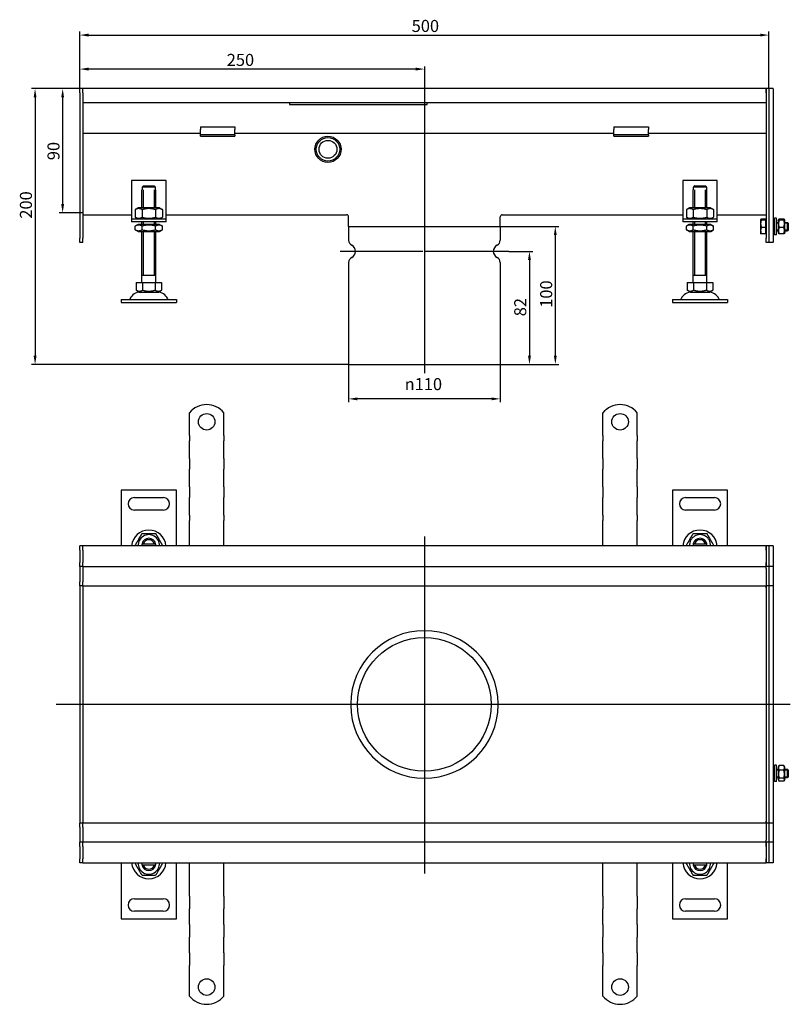
# Model space of a CAD drawing. Units: millimetres. Extents: x 393 to 1433, y 277 to 992.
# Drawn here: x 393 to 952, y 277 to 992 of the extents above; entities that cross this region are included whole.
import ezdxf

# ---------------------------------------------------------------- set-up
doc = ezdxf.new("R2010")
doc.units = ezdxf.units.MM
doc.header["$LTSCALE"] = 2.5
doc.linetypes.add('GEN7', pattern=[13.75, 10, -1.25, 1.25, -1.25])
doc.layers.add('5', color=3, linetype='Continuous')
doc.layers.add('7', color=4, linetype='GEN7')
doc.styles.add('Text poznámky (ISO)', font='TAHOMA.TTF')
doc.dimstyles.new('Výchozí (ISO)', dxfattribs={"dimscale": 2.5, "dimtxt": 3.5, "dimasz": 2.5, "dimexe": 1, "dimexo": 0, "dimgap": 0.762, "dimtad": 1, "dimrnd": 1e-08, "dimtxsty": 'Text poznámky (ISO)', "dimcen": 0.09, "dimdle": 10, "dimclrd": 256, "dimclre": 256, "dimclrt": 256, "dimazin": 2, "dimtfac": 1.001486, "dimtmove": 0, "dimatfit": 3, "dimfxl": 1, "dimtolj": 1, "dimlwd": -1, "dimlwe": -1, "dimarcsym": 0})

# ---------------------------------------------------------------- blocks, each defined once
blk = doc.blocks.new('*D27')
at = {"layer": '5'}
for p, q in [((436.66, 938.49), (436.66, 958.2)), ((686.66, 957.63), (686.66, 953.2)), ((680.41, 955.7), (442.91, 955.7))]:
    blk.add_line(p, q, dxfattribs=at)
for points in [[(442.91, 956.74), (442.91, 954.66), (436.66, 955.7)], [(680.41, 956.74), (680.41, 954.66), (686.66, 955.7)]]:
    blk.add_solid(points, dxfattribs=at)
at = {"layer": 'Defpoints', "color": 0}
for p in [(686.66, 957.63), (436.66, 955.7), (436.66, 938.49)]:
    blk.add_point(p, dxfattribs=at)
at = {"layer": '5', "insert": (543.21, 966.72), "char_height": 8.75, "attachment_point": 1, "style": 'Text poznámky (ISO)'}
blk.add_mtext('\\A1;250', dxfattribs=at)
blk = doc.blocks.new('*D40')
at = {"layer": '5'}
for p, q in [((741.66, 841.49), (784.16, 841.49)), ((781.66, 835.24), (781.66, 747.74)), ((741.66, 741.49), (784.16, 741.49))]:
    blk.add_line(p, q, dxfattribs=at)
for points in [[(780.62, 835.24), (782.7, 835.24), (781.66, 841.49)], [(780.62, 747.74), (782.7, 747.74), (781.66, 741.49)]]:
    blk.add_solid(points, dxfattribs=at)
at = {"layer": 'Defpoints', "color": 0}
for p in [(741.66, 841.49), (741.66, 741.49), (781.66, 741.49)]:
    blk.add_point(p, dxfattribs=at)
at = {"layer": '5', "insert": (770.65, 782.55), "char_height": 8.75, "attachment_point": 1, "rotation": 90, "style": 'Text poznámky (ISO)'}
blk.add_mtext('\\A1;100', dxfattribs=at)
blk = doc.blocks.new('*D41')
at = {"layer": '5'}
for p, q in [((631.66, 741.49), (631.66, 713.99)), ((741.66, 741.49), (741.66, 713.99)), ((735.41, 716.49), (637.91, 716.49))]:
    blk.add_line(p, q, dxfattribs=at)
for points in [[(637.91, 717.53), (637.91, 715.45), (631.66, 716.49)], [(735.41, 717.53), (735.41, 715.45), (741.66, 716.49)]]:
    blk.add_solid(points, dxfattribs=at)
at = {"layer": 'Defpoints', "color": 0}
for p in [(631.66, 741.49), (741.66, 741.49), (631.66, 716.49)]:
    blk.add_point(p, dxfattribs=at)
at = {"layer": '5', "insert": (672.32, 731.56), "char_height": 8.75, "attachment_point": 1, "style": 'Text poznámky (ISO)'}
blk.add_mtext('\\A1;{\\fAIGDT|b0|i0;\\H8.7500;\\ln\\fTahoma|b0|i0;\\H8.7500;}110', dxfattribs=at)
blk = doc.blocks.new('*D42')
at = {"layer": '5'}
for p, q in [((747.91, 823.49), (765.39, 823.49)), ((762.89, 817.24), (762.89, 747.74)), ((741.66, 741.49), (765.39, 741.49))]:
    blk.add_line(p, q, dxfattribs=at)
for points in [[(761.85, 817.24), (763.94, 817.24), (762.89, 823.49)], [(761.85, 747.74), (763.94, 747.74), (762.89, 741.49)]]:
    blk.add_solid(points, dxfattribs=at)
at = {"layer": 'Defpoints', "color": 0}
for p in [(747.91, 823.49), (741.66, 741.49), (762.89, 741.49)]:
    blk.add_point(p, dxfattribs=at)
at = {"layer": '5', "insert": (751.84, 776.4), "char_height": 8.75, "attachment_point": 1, "rotation": 90, "style": 'Text poznámky (ISO)'}
blk.add_mtext('\\A1;82', dxfattribs=at)
blk = doc.blocks.new('*D43')
at = {"layer": '5'}
for p, q in [((438.66, 941.49), (401.62, 941.49)), ((404.12, 935.24), (404.12, 747.74)), ((631.66, 741.49), (401.62, 741.49))]:
    blk.add_line(p, q, dxfattribs=at)
for points in [[(403.08, 935.24), (405.16, 935.24), (404.12, 941.49)], [(403.08, 747.74), (405.16, 747.74), (404.12, 741.49)]]:
    blk.add_solid(points, dxfattribs=at)
at = {"layer": 'Defpoints', "color": 0}
for p in [(438.66, 941.49), (404.12, 741.49), (631.66, 741.49)]:
    blk.add_point(p, dxfattribs=at)
at = {"layer": '5', "insert": (393.1, 847.2), "char_height": 8.75, "attachment_point": 1, "rotation": 90, "style": 'Text poznámky (ISO)'}
blk.add_mtext('\\A1;200', dxfattribs=at)
blk = doc.blocks.new('*D44')
at = {"layer": '5'}
for p, q in [((436.66, 938.49), (436.66, 982.85)), ((442.91, 980.35), (930.41, 980.35)), ((936.66, 941.44), (936.66, 982.85))]:
    blk.add_line(p, q, dxfattribs=at)
for points in [[(442.91, 981.39), (442.91, 979.31), (436.66, 980.35)], [(930.41, 981.39), (930.41, 979.31), (936.66, 980.35)]]:
    blk.add_solid(points, dxfattribs=at)
at = {"layer": 'Defpoints', "color": 0}
for p in [(936.66, 980.35), (436.66, 938.49), (936.66, 941.44)]:
    blk.add_point(p, dxfattribs=at)
at = {"layer": '5', "insert": (677.41, 991.36), "char_height": 8.75, "attachment_point": 1, "style": 'Text poznámky (ISO)'}
blk.add_mtext('\\A1;500', dxfattribs=at)
blk = doc.blocks.new('*D67')
at = {"layer": '5'}
for p, q in [((438.66, 941.49), (421.62, 941.49)), ((424.12, 935.24), (424.12, 857.75)), ((438.66, 851.5), (421.62, 851.5))]:
    blk.add_line(p, q, dxfattribs=at)
for points in [[(423.08, 935.24), (425.16, 935.24), (424.12, 941.49)], [(423.08, 857.75), (425.16, 857.75), (424.12, 851.5)]]:
    blk.add_solid(points, dxfattribs=at)
at = {"layer": 'Defpoints', "color": 0}
for p in [(438.66, 941.49), (424.12, 851.5), (438.66, 851.5)]:
    blk.add_point(p, dxfattribs=at)
at = {"layer": '5', "insert": (413.11, 889.62), "char_height": 8.75, "attachment_point": 1, "rotation": 90, "style": 'Text poznámky (ISO)'}
blk.add_mtext('\\A1;90', dxfattribs=at)

msp = doc.modelspace()

# ---------------------------------------------------------------- linework, layer by layer
for p, q in [((438.661, 941.493), (436.661, 941.493)), ((436.661, 938.493), (436.661, 941.493)), ((436.661, 938.493), (436.661, 832.993)), ((934.661, 941.493), (438.661, 941.493)), ((438.661, 938.493), (438.661, 941.493)), ((438.661, 938.493), (438.661, 941.493)), ((438.661, 938.493), (438.661, 931.493)), ((438.661, 938.493), (438.661, 832.993)), ((934.661, 941.493), (934.661, 938.493)), ((936.661, 941.493), (934.661, 941.493)), ((934.661, 938.493), (934.661, 941.493)), ((934.661, 938.493), (934.661, 931.493)), ((934.661, 938.493), (934.661, 832.993)), ((939.661, 941.493), (936.661, 941.493)), ((936.661, 941.443), (936.661, 941.493)), ((936.661, 941.443), (936.661, 830.043)), ((936.661, 938.493), (936.661, 832.993)), ((939.661, 941.443), (939.661, 941.493)), ((939.661, 941.443), (939.661, 830.043)), ((438.661, 931.493), (934.661, 931.493)), ((588.661, 931.493), (588.661, 930.124)), ((588.661, 930.124), (688.661, 930.124)), ((688.661, 930.124), (688.661, 931.493)), ((524.161, 908.993), (438.661, 908.993)), ((524.161, 913.69), (524.161, 911.786)), ((524.161, 913.69), (549.161, 913.69)), ((524.161, 909.311), (524.161, 911.786)), ((524.161, 907.993), (524.161, 909.311)), ((524.161, 906.993), (524.161, 907.993)), ((549.161, 907.993), (524.161, 907.993)), ((524.161, 906.993), (549.161, 906.993)), ((549.161, 913.69), (549.161, 911.786)), ((549.161, 909.311), (549.161, 911.786)), ((549.161, 907.993), (549.161, 909.311)), ((824.161, 908.993), (549.161, 908.993)), ((549.161, 907.993), (549.161, 906.993)), ((824.161, 913.69), (824.161, 911.786)), ((824.161, 913.69), (849.161, 913.69)), ((824.161, 909.311), (824.161, 911.786)), ((824.161, 907.993), (824.161, 909.311)), ((824.161, 906.993), (824.161, 907.993)), ((849.161, 907.993), (824.161, 907.993)), ((824.161, 906.993), (849.161, 906.993)), ((849.161, 913.69), (849.161, 911.786)), ((849.161, 909.311), (849.161, 911.786)), ((849.161, 907.993), (849.161, 909.311)), ((934.661, 908.993), (849.161, 908.993)), ((849.161, 907.993), (849.161, 906.993)), ((474.161, 874.993), (474.161, 848.993)), ((499.161, 874.993), (474.161, 874.993)), ((499.161, 848.993), (499.161, 874.993)), ((874.161, 874.993), (874.161, 848.993)), ((899.161, 874.993), (874.161, 874.993)), ((899.161, 848.993), (899.161, 874.993)), ((481.661, 867.993), (481.762, 867.993)), ((481.661, 854.993), (481.661, 867.993)), ((481.762, 869.993), (481.762, 867.993)), ((491.56, 869.993), (481.762, 869.993)), ((482.558, 867.993), (482.558, 854.993)), ((482.788, 870.993), (490.534, 870.993)), ((490.764, 854.993), (490.764, 867.993)), ((491.56, 867.993), (491.56, 869.993)), ((491.56, 867.993), (491.661, 867.993)), ((491.661, 854.993), (491.661, 867.993)), ((881.661, 867.993), (881.762, 867.993)), ((881.661, 854.993), (881.661, 867.993)), ((881.762, 869.993), (881.762, 867.993)), ((891.56, 869.993), (881.762, 869.993)), ((882.558, 867.993), (882.558, 854.993)), ((882.788, 870.993), (890.534, 870.993)), ((890.764, 854.993), (890.764, 867.993)), ((891.56, 867.993), (891.56, 869.993)), ((891.56, 867.993), (891.661, 867.993)), ((891.661, 854.993), (891.661, 867.993)), ((438.661, 849.999), (474.161, 849.999)), ((479.011, 854.993), (476.846, 853.743)), ((476.846, 853.743), (476.846, 848.243)), ((494.311, 854.993), (479.011, 854.993)), ((481.754, 853.743), (481.754, 848.243)), ((491.569, 853.743), (491.569, 848.243)), ((494.311, 854.993), (496.476, 853.743)), ((496.476, 853.743), (496.476, 848.243)), ((499.161, 849.999), (630.161, 849.999)), ((743.161, 849.999), (874.161, 849.999)), ((879.011, 854.993), (876.846, 853.743)), ((876.846, 853.743), (876.846, 848.243)), ((894.311, 854.993), (879.011, 854.993)), ((881.754, 853.743), (881.754, 848.243)), ((891.569, 853.743), (891.569, 848.243)), ((894.311, 854.993), (896.476, 853.743)), ((896.476, 853.743), (896.476, 848.243)), ((899.161, 849.999), (934.661, 849.999)), ((474.161, 848.993), (474.161, 846.993)), ((474.161, 846.993), (499.161, 846.993)), ((474.161, 846.993), (474.161, 844.993)), ((499.161, 844.993), (474.161, 844.993)), ((479.011, 846.993), (476.846, 848.243)), ((478.861, 842.993), (476.846, 841.83)), ((494.461, 842.993), (478.861, 842.993)), ((481.661, 842.993), (481.661, 844.993)), ((482.558, 844.993), (482.558, 842.993)), ((490.764, 842.993), (490.764, 844.993)), ((491.661, 842.993), (491.661, 844.993)), ((494.311, 846.993), (496.476, 848.243)), ((494.461, 842.993), (496.476, 841.83)), ((499.161, 846.993), (499.161, 848.993)), ((499.161, 844.993), (499.161, 846.993)), ((631.661, 841.493), (631.661, 848.499)), ((741.661, 841.493), (741.661, 848.499)), ((874.161, 848.993), (874.161, 846.993)), ((874.161, 846.993), (899.161, 846.993)), ((874.161, 846.993), (874.161, 844.993)), ((899.161, 844.993), (874.161, 844.993)), ((879.011, 846.993), (876.846, 848.243)), ((878.861, 842.993), (876.846, 841.83)), ((894.461, 842.993), (878.861, 842.993)), ((881.661, 842.993), (881.661, 844.993)), ((882.558, 844.993), (882.558, 842.993)), ((890.764, 842.993), (890.764, 844.993)), ((891.661, 842.993), (891.661, 844.993)), ((894.311, 846.993), (896.476, 848.243)), ((894.461, 842.993), (896.476, 841.83)), ((899.161, 846.993), (899.161, 848.993)), ((899.161, 844.993), (899.161, 846.993)), ((930.661, 846.493), (930.68, 846.526)), ((930.661, 846.493), (930.661, 846.46)), ((930.661, 846.46), (930.661, 843.483)), ((930.661, 843.483), (930.661, 838.516)), ((934.161, 846.789), (931.108, 846.789)), ((934.161, 846.131), (931.108, 846.131)), ((934.161, 846.789), (934.161, 846.131)), ((934.161, 846.131), (934.161, 840.835)), ((934.161, 845.843), (934.661, 845.843)), ((939.661, 844.493), (940.661, 844.493)), ((940.661, 843.894), (939.661, 843.894)), ((940.661, 835.493), (940.661, 847.493)), ((942.261, 847.493), (940.661, 847.493)), ((942.261, 835.493), (942.261, 847.493)), ((942.261, 844.493), (943.261, 844.493)), ((943.261, 843.894), (942.261, 843.894)), ((943.261, 845.893), (943.627, 846.526)), ((943.261, 845.893), (943.261, 837.093)), ((947.468, 846.789), (944.054, 846.789)), ((947.468, 846.131), (944.054, 846.131)), ((948.261, 845.893), (947.896, 846.526)), ((948.261, 837.093), (948.261, 845.893)), ((948.261, 844.493), (950.048, 844.493)), ((950.647, 843.894), (948.261, 843.894)), ((950.048, 838.493), (950.048, 844.493)), ((950.661, 843.879), (950.048, 844.493)), ((950.661, 843.879), (950.661, 839.106)), ((476.846, 839.156), (476.846, 841.83)), ((478.861, 837.993), (476.846, 839.156)), ((478.861, 837.993), (494.461, 837.993)), ((481.661, 800.993), (481.661, 837.993)), ((481.754, 839.156), (481.754, 841.83)), ((482.558, 837.993), (482.558, 805.993)), ((490.764, 805.993), (490.764, 837.993)), ((491.569, 839.156), (491.569, 841.83)), ((491.661, 800.993), (491.661, 837.993)), ((494.461, 837.993), (496.476, 839.156)), ((496.476, 839.156), (496.476, 841.83)), ((631.661, 841.493), (741.661, 841.493)), ((631.661, 841.493), (741.661, 841.493)), ((631.661, 841.493), (631.661, 831.555)), ((741.661, 841.493), (741.661, 831.555)), ((876.846, 839.156), (876.846, 841.83)), ((878.861, 837.993), (876.846, 839.156)), ((878.861, 837.993), (894.461, 837.993)), ((881.661, 800.993), (881.661, 837.993)), ((881.754, 839.156), (881.754, 841.83)), ((882.558, 837.993), (882.558, 805.993)), ((890.764, 805.993), (890.764, 837.993)), ((891.569, 839.156), (891.569, 841.83)), ((891.661, 800.993), (891.661, 837.993)), ((894.461, 837.993), (896.476, 839.156)), ((896.476, 839.156), (896.476, 841.83)), ((930.661, 838.516), (930.661, 836.493)), ((930.661, 836.493), (930.68, 836.46)), ((934.161, 840.835), (931.108, 840.835)), ((934.161, 836.196), (931.108, 836.196)), ((934.161, 840.835), (934.161, 836.196)), ((934.161, 837.143), (934.661, 837.143)), ((939.661, 839.092), (940.661, 839.092)), ((939.661, 838.493), (940.661, 838.493)), ((942.261, 839.092), (943.261, 839.092)), ((942.261, 838.493), (943.261, 838.493)), ((943.261, 837.093), (943.627, 836.46)), ((947.468, 840.835), (944.054, 840.835)), ((947.468, 836.196), (944.054, 836.196)), ((948.261, 837.093), (947.896, 836.46)), ((948.261, 839.092), (950.647, 839.092)), ((948.261, 838.493), (950.048, 838.493)), ((950.661, 839.106), (950.048, 838.493)), ((436.661, 829.993), (436.661, 832.993)), ((438.661, 829.993), (436.661, 829.993)), ((438.661, 829.993), (438.661, 832.993)), ((934.661, 829.993), (934.661, 832.993)), ((936.661, 829.993), (934.661, 829.993)), ((936.661, 829.993), (936.661, 830.043)), ((939.661, 829.993), (936.661, 829.993)), ((939.661, 829.993), (939.661, 830.043)), ((942.261, 835.493), (940.661, 835.493)), ((631.661, 815.431), (631.661, 741.493)), ((741.661, 815.431), (741.661, 741.493)), ((477.411, 800.993), (482.036, 800.993)), ((477.411, 800.993), (477.411, 795.328)), ((491.661, 805.993), (481.661, 805.993)), ((482.036, 800.993), (491.286, 800.993)), ((482.036, 800.993), (482.036, 795.328)), ((491.286, 800.993), (491.286, 795.328)), ((491.286, 800.993), (495.911, 800.993)), ((495.911, 800.993), (495.911, 795.328)), ((877.411, 800.993), (882.036, 800.993)), ((877.411, 800.993), (877.411, 795.328)), ((891.661, 805.993), (881.661, 805.993)), ((882.036, 800.993), (891.286, 800.993)), ((882.036, 800.993), (882.036, 795.328)), ((891.286, 800.993), (891.286, 795.328)), ((891.286, 800.993), (895.911, 800.993)), ((895.911, 800.993), (895.911, 795.328)), ((479.724, 793.993), (477.411, 795.328)), ((479.724, 793.993), (493.599, 793.993)), ((493.599, 793.993), (495.911, 795.328)), ((879.724, 793.993), (877.411, 795.328)), ((879.724, 793.993), (893.599, 793.993)), ((893.599, 793.993), (895.911, 795.328)), ((466.661, 788.493), (506.661, 788.493)), ((466.661, 788.493), (466.661, 786.493)), ((466.661, 786.493), (506.661, 786.493)), ((506.661, 788.493), (506.661, 786.493)), ((866.661, 788.493), (906.661, 788.493)), ((866.661, 788.493), (866.661, 786.493)), ((866.661, 786.493), (906.661, 786.493)), ((906.661, 788.493), (906.661, 786.493)), ((631.661, 741.493), (741.661, 741.493)), ((516.161, 689.869), (516.161, 706.357)), ((541.161, 689.869), (541.161, 706.357)), ((816.161, 689.869), (816.161, 706.357)), ((841.161, 689.869), (841.161, 706.357)), ((516.161, 689.869), (516.161, 685.98)), ((516.161, 683.505), (516.161, 685.98)), ((541.161, 689.869), (541.161, 685.98)), ((541.161, 683.505), (541.161, 685.98)), ((816.161, 689.869), (816.161, 685.98)), ((816.161, 683.505), (816.161, 685.98)), ((841.161, 689.869), (841.161, 685.98)), ((841.161, 683.505), (841.161, 685.98)), ((516.161, 675.727), (516.161, 683.505)), ((541.161, 675.727), (541.161, 683.505)), ((816.161, 675.727), (816.161, 683.505)), ((841.161, 675.727), (841.161, 683.505)), ((516.161, 673.252), (516.161, 675.727)), ((516.161, 673.252), (516.161, 665.474)), ((541.161, 673.252), (541.161, 675.727)), ((541.161, 673.252), (541.161, 665.474)), ((816.161, 673.252), (816.161, 675.727)), ((816.161, 673.252), (816.161, 665.474)), ((841.161, 673.252), (841.161, 675.727)), ((841.161, 673.252), (841.161, 665.474)), ((516.161, 662.999), (516.161, 665.474)), ((541.161, 662.999), (541.161, 665.474)), ((816.161, 662.999), (816.161, 665.474)), ((841.161, 662.999), (841.161, 665.474)), ((516.161, 655.221), (516.161, 662.999)), ((541.161, 655.221), (541.161, 662.999)), ((816.161, 655.221), (816.161, 662.999)), ((841.161, 655.221), (841.161, 662.999)), ((506.661, 650.369), (466.661, 650.369)), ((466.661, 650.369), (466.661, 609.869)), ((506.661, 609.869), (506.661, 650.369)), ((516.161, 652.746), (516.161, 655.221)), ((516.161, 652.746), (516.161, 644.968)), ((541.161, 652.746), (541.161, 655.221)), ((541.161, 652.746), (541.161, 644.968)), ((816.161, 652.746), (816.161, 655.221)), ((816.161, 652.746), (816.161, 644.968)), ((841.161, 652.746), (841.161, 655.221)), ((841.161, 652.746), (841.161, 644.968)), ((906.661, 650.369), (866.661, 650.369)), ((866.661, 650.369), (866.661, 609.869)), ((906.661, 609.869), (906.661, 650.369)), ((476.161, 644.869), (497.161, 644.869)), ((516.161, 642.493), (516.161, 644.968)), ((541.161, 642.493), (541.161, 644.968)), ((816.161, 642.493), (816.161, 644.968)), ((841.161, 642.493), (841.161, 644.968)), ((876.161, 644.869), (897.161, 644.869)), ((497.161, 635.869), (476.161, 635.869)), ((516.161, 634.715), (516.161, 642.493)), ((541.161, 634.715), (541.161, 642.493)), ((816.161, 634.715), (816.161, 642.493)), ((841.161, 634.715), (841.161, 642.493)), ((897.161, 635.869), (876.161, 635.869)), ((516.161, 632.24), (516.161, 634.715)), ((516.161, 632.24), (516.161, 628.351)), ((541.161, 632.24), (541.161, 634.715)), ((541.161, 632.24), (541.161, 628.351)), ((816.161, 632.24), (816.161, 634.715)), ((816.161, 632.24), (816.161, 628.351)), ((841.161, 632.24), (841.161, 634.715)), ((841.161, 632.24), (841.161, 628.351)), ((516.161, 609.869), (516.161, 628.351)), ((541.161, 609.869), (541.161, 628.351)), ((816.161, 609.869), (816.161, 628.351)), ((841.161, 609.869), (841.161, 628.351)), ((906.661, 609.869), (906.661, 625.397)), ((906.661, 609.869), (906.661, 623.564)), ((906.661, 609.869), (906.661, 623.564)), ((906.661, 609.869), (906.661, 623.564)), ((906.661, 609.869), (906.661, 623.564)), ((438.661, 609.869), (436.661, 609.869)), ((436.661, 606.869), (436.661, 609.869)), ((934.661, 609.869), (438.661, 609.869)), ((438.661, 606.869), (438.661, 609.869)), ((438.661, 606.869), (438.661, 609.869)), ((482.788, 611.369), (490.534, 611.369)), ((882.788, 611.369), (890.534, 611.369)), ((934.661, 609.869), (934.661, 606.869)), ((936.661, 609.869), (934.661, 609.869)), ((934.661, 606.869), (934.661, 609.869)), ((939.661, 609.869), (936.661, 609.869)), ((936.661, 609.819), (936.661, 609.869)), ((936.661, 609.819), (936.661, 594.919)), ((939.661, 609.819), (939.661, 609.869)), ((939.661, 609.819), (939.661, 594.919)), ((436.661, 606.869), (436.661, 597.869)), ((438.661, 606.869), (438.661, 597.869)), ((438.661, 606.869), (438.661, 597.869)), ((934.661, 606.869), (934.661, 597.869)), ((934.661, 606.869), (934.661, 597.869)), ((936.661, 606.869), (936.661, 597.869)), ((436.661, 594.869), (436.661, 597.869)), ((438.661, 594.869), (436.661, 594.869)), ((436.661, 594.869), (436.661, 593.369)), ((436.661, 593.369), (436.661, 583.869)), ((438.661, 594.869), (438.661, 597.869)), ((438.661, 594.869), (438.661, 597.869)), ((438.661, 594.869), (438.661, 593.369)), ((438.661, 594.869), (934.661, 594.869)), ((438.661, 593.369), (438.661, 583.869)), ((934.661, 597.869), (934.661, 594.869)), ((934.661, 594.869), (934.661, 597.869)), ((934.661, 593.369), (934.661, 594.869)), ((936.661, 594.869), (934.661, 594.869)), ((934.661, 593.369), (934.661, 583.869)), ((936.661, 594.869), (936.661, 594.919)), ((936.661, 594.869), (936.661, 594.487)), ((939.661, 594.869), (936.661, 594.869)), ((936.661, 594.487), (936.661, 580.919)), ((939.661, 594.869), (939.661, 594.919)), ((939.661, 594.869), (939.661, 594.819)), ((939.661, 594.819), (939.661, 580.919)), ((436.661, 580.869), (436.661, 583.869)), ((438.661, 580.869), (436.661, 580.869)), ((436.661, 580.869), (436.661, 579.5)), ((436.661, 579.5), (436.661, 494.869)), ((438.661, 580.869), (438.661, 583.869)), ((438.661, 580.869), (438.661, 579.5)), ((438.661, 580.869), (469.161, 580.869)), ((438.661, 580.869), (438.661, 579.5)), ((438.661, 579.5), (438.661, 495)), ((438.661, 579.5), (438.661, 495)), ((469.161, 580.869), (934.661, 580.869)), ((934.661, 583.869), (934.661, 580.869)), ((934.661, 579.5), (934.661, 580.869)), ((936.661, 580.869), (934.661, 580.869)), ((934.661, 580.869), (934.661, 579.5)), ((934.661, 579.5), (934.661, 495)), ((934.661, 579.5), (934.661, 495)), ((936.661, 580.869), (936.661, 580.919)), ((936.661, 580.869), (936.661, 579.5)), ((939.661, 580.869), (936.661, 580.869)), ((936.661, 579.5), (936.661, 494.869)), ((936.661, 579.5), (936.661, 494.869)), ((939.661, 580.869), (939.661, 580.919)), ((939.661, 580.869), (939.661, 580.823)), ((939.661, 580.823), (939.661, 494.869)), ((438.661, 494.869), (436.661, 494.869)), ((436.661, 494.869), (436.661, 410.238)), ((438.661, 495), (438.661, 494.738)), ((438.661, 494.738), (438.661, 410.238)), ((438.661, 494.738), (438.661, 410.238)), ((934.661, 494.738), (934.661, 495)), ((936.661, 494.869), (934.661, 494.869)), ((934.661, 494.738), (934.661, 410.238)), ((934.661, 494.738), (934.661, 410.238)), ((936.661, 494.869), (936.661, 410.238)), ((939.661, 494.869), (936.661, 494.869)), ((936.661, 494.869), (936.661, 410.238)), ((939.661, 494.869), (939.661, 408.915)), ((940.661, 438.869), (940.661, 450.869)), ((942.261, 450.869), (940.661, 450.869)), ((942.261, 438.869), (942.261, 450.869)), ((943.261, 449.269), (943.868, 450.32)), ((947.468, 450.605), (944.054, 450.605)), ((948.261, 449.269), (947.655, 450.32)), ((939.661, 447.869), (940.661, 447.869)), ((940.661, 447.27), (939.661, 447.27)), ((942.261, 447.869), (943.261, 447.869)), ((943.261, 447.27), (942.261, 447.27)), ((943.261, 449.269), (943.261, 440.469)), ((947.468, 447.167), (944.054, 447.167)), ((948.261, 440.469), (948.261, 449.269)), ((948.261, 447.869), (950.048, 447.869)), ((950.647, 447.27), (948.261, 447.27)), ((950.048, 441.869), (950.048, 447.869)), ((950.661, 447.256), (950.048, 447.869)), ((950.661, 447.256), (950.661, 442.483)), ((939.661, 442.468), (940.661, 442.468)), ((939.661, 441.869), (940.661, 441.869)), ((942.261, 438.869), (940.661, 438.869)), ((942.261, 442.468), (943.261, 442.468)), ((942.261, 441.869), (943.261, 441.869)), ((943.261, 440.469), (943.868, 439.419)), ((947.468, 441.431), (944.054, 441.431)), ((947.468, 439.133), (944.054, 439.133)), ((948.261, 440.469), (947.655, 439.419)), ((948.261, 442.468), (950.647, 442.468)), ((948.261, 441.869), (950.048, 441.869)), ((950.661, 442.483), (950.048, 441.869)), ((436.661, 410.238), (436.661, 408.869)), ((438.661, 408.869), (436.661, 408.869)), ((436.661, 405.869), (436.661, 408.869)), ((438.661, 410.238), (438.661, 408.869)), ((438.661, 410.238), (438.661, 408.869)), ((469.161, 408.869), (438.661, 408.869)), ((438.661, 405.869), (438.661, 408.869)), ((934.661, 408.869), (469.161, 408.869)), ((934.661, 408.869), (934.661, 410.238)), ((934.661, 410.238), (934.661, 408.869)), ((934.661, 408.869), (934.661, 405.869)), ((936.661, 408.869), (934.661, 408.869)), ((936.661, 410.238), (936.661, 408.869)), ((939.661, 408.869), (936.661, 408.869)), ((936.661, 408.819), (936.661, 408.869)), ((936.661, 408.819), (936.661, 395.251)), ((939.661, 408.915), (939.661, 408.869)), ((939.661, 408.819), (939.661, 408.869)), ((939.661, 408.819), (939.661, 394.919)), ((436.661, 405.869), (436.661, 396.369)), ((438.661, 405.869), (438.661, 396.369)), ((934.661, 405.869), (934.661, 396.369)), ((436.661, 396.369), (436.661, 394.869)), ((438.661, 394.869), (436.661, 394.869)), ((436.661, 391.869), (436.661, 394.869)), ((438.661, 396.369), (438.661, 394.869)), ((934.661, 394.869), (438.661, 394.869)), ((438.661, 391.869), (438.661, 394.869)), ((438.661, 391.869), (438.661, 394.869)), ((934.661, 394.869), (934.661, 396.369)), ((934.661, 394.869), (934.661, 391.869)), ((936.661, 394.869), (934.661, 394.869)), ((934.661, 391.869), (934.661, 394.869)), ((936.661, 395.251), (936.661, 394.869)), ((939.661, 394.869), (936.661, 394.869)), ((936.661, 394.819), (936.661, 394.869)), ((936.661, 394.819), (936.661, 379.919)), ((939.661, 394.919), (939.661, 394.869)), ((939.661, 394.819), (939.661, 394.869)), ((939.661, 394.819), (939.661, 379.919)), ((436.661, 391.869), (436.661, 382.869)), ((438.661, 391.869), (438.661, 382.869)), ((438.661, 391.869), (438.661, 382.869)), ((934.661, 391.869), (934.661, 382.869)), ((934.661, 391.869), (934.661, 382.869)), ((936.661, 391.869), (936.661, 382.869)), ((436.661, 379.869), (436.661, 382.869)), ((438.661, 379.869), (436.661, 379.869)), ((438.661, 379.869), (438.661, 382.869)), ((438.661, 379.869), (438.661, 382.869)), ((438.661, 379.869), (934.661, 379.869)), ((466.661, 379.869), (466.661, 339.369)), ((506.661, 339.369), (506.661, 379.869)), ((516.161, 361.387), (516.161, 379.869)), ((541.161, 361.387), (541.161, 379.869)), ((816.161, 361.387), (816.161, 379.869)), ((841.161, 361.387), (841.161, 379.869)), ((866.661, 379.869), (866.661, 339.369)), ((906.661, 361.99), (906.661, 379.869)), ((906.661, 365.656), (906.661, 379.869)), ((906.661, 365.656), (906.661, 379.869)), ((906.661, 365.656), (906.661, 379.869)), ((906.661, 339.369), (906.661, 379.869)), ((934.661, 382.869), (934.661, 379.869)), ((934.661, 379.869), (934.661, 382.869)), ((936.661, 379.869), (934.661, 379.869)), ((936.661, 379.869), (936.661, 379.919)), ((939.661, 379.869), (936.661, 379.869)), ((939.661, 379.869), (939.661, 379.919)), ((490.534, 378.369), (482.788, 378.369)), ((890.534, 378.369), (882.788, 378.369)), ((516.161, 358.205), (516.161, 361.387)), ((516.161, 355.731), (516.161, 358.205)), ((541.161, 358.205), (541.161, 361.387)), ((541.161, 355.731), (541.161, 358.205)), ((816.161, 358.205), (816.161, 361.387)), ((816.161, 355.731), (816.161, 358.205)), ((841.161, 358.205), (841.161, 361.387)), ((841.161, 355.731), (841.161, 358.205)), ((476.161, 353.869), (497.161, 353.869)), ((516.161, 355.731), (516.161, 346.538)), ((541.161, 355.731), (541.161, 346.538)), ((816.161, 355.731), (816.161, 346.538)), ((841.161, 355.731), (841.161, 346.538)), ((876.161, 353.869), (897.161, 353.869)), ((497.161, 344.869), (476.161, 344.869)), ((516.161, 344.063), (516.161, 346.538)), ((516.161, 337.699), (516.161, 344.063)), ((541.161, 344.063), (541.161, 346.538)), ((541.161, 337.699), (541.161, 344.063)), ((816.161, 344.063), (816.161, 346.538)), ((816.161, 337.699), (816.161, 344.063)), ((841.161, 344.063), (841.161, 346.538)), ((841.161, 337.699), (841.161, 344.063)), ((897.161, 344.869), (876.161, 344.869)), ((466.661, 339.369), (506.661, 339.369)), ((516.161, 335.224), (516.161, 337.699)), ((541.161, 335.224), (541.161, 337.699)), ((816.161, 335.224), (816.161, 337.699)), ((841.161, 335.224), (841.161, 337.699)), ((866.661, 339.369), (906.661, 339.369)), ((516.161, 335.224), (516.161, 326.032)), ((541.161, 335.224), (541.161, 326.032)), ((816.161, 335.224), (816.161, 326.032)), ((841.161, 335.224), (841.161, 326.032)), ((516.161, 323.557), (516.161, 326.032)), ((516.161, 317.193), (516.161, 323.557)), ((541.161, 323.557), (541.161, 326.032)), ((541.161, 317.193), (541.161, 323.557)), ((816.161, 323.557), (816.161, 326.032)), ((816.161, 317.193), (816.161, 323.557)), ((841.161, 323.557), (841.161, 326.032)), ((841.161, 317.193), (841.161, 323.557)), ((516.161, 314.718), (516.161, 317.193)), ((516.161, 314.718), (516.161, 305.526)), ((541.161, 314.718), (541.161, 317.193)), ((541.161, 314.718), (541.161, 305.526)), ((816.161, 314.718), (816.161, 317.193)), ((816.161, 314.718), (816.161, 305.526)), ((841.161, 314.718), (841.161, 317.193)), ((841.161, 314.718), (841.161, 305.526)), ((516.161, 303.051), (516.161, 305.526)), ((516.161, 299.869), (516.161, 303.051)), ((541.161, 303.051), (541.161, 305.526)), ((541.161, 299.869), (541.161, 303.051)), ((816.161, 303.051), (816.161, 305.526)), ((816.161, 299.869), (816.161, 303.051)), ((841.161, 303.051), (841.161, 305.526)), ((841.161, 299.869), (841.161, 303.051)), ((516.161, 283.382), (516.161, 299.869)), ((541.161, 283.382), (541.161, 299.869)), ((816.161, 283.382), (816.161, 299.869)), ((841.161, 283.382), (841.161, 299.869))]:
    msp.add_line(p, q)
for centre, radius in [((616.661, 897.493), 9.5), ((616.661, 897.493), 8.5), ((616.661, 897.493), 6.5), ((528.661, 699.869), 6), ((828.661, 699.869), 6), ((686.661, 494.869), 48.5), ((528.661, 289.869), 6), ((828.661, 289.869), 6)]:
    msp.add_circle(centre, radius)
for centre, radius, start, end in [((630.161, 848.499), 1.5, 0, 90), ((743.161, 848.499), 1.5, 90, 180), ((635.661, 831.555), 4, 180, 243.6122), ((737.661, 831.555), 4, 296.3878, 0), ((631.661, 823.493), 5, 296.3878, 63.6122), ((741.661, 823.493), 5, 116.3878, 243.6122), ((635.661, 815.431), 4, 116.3878, 180), ((737.661, 815.431), 4, 0, 63.6122), ((480.614, 785.493), 8.5, 90, 155.098938), ((492.708, 785.493), 8.5, 24.901062, 90), ((880.614, 785.493), 8.5, 90, 155.098938), ((892.708, 785.493), 8.5, 24.901062, 90), ((471.997, 789.493), 1, 270, 335.098938), ((501.325, 789.493), 1, 204.901062, 270), ((871.997, 789.493), 1, 270, 335.098938), ((901.325, 789.493), 1, 204.901062, 270), ((528.661, 696.369), 16, 38.624833, 141.375167), ((828.661, 696.369), 16, 38.624833, 141.375167), ((476.161, 640.369), 4.5, 90, 270), ((497.161, 640.369), 4.5, 270, 90), ((876.161, 640.369), 4.5, 90, 270), ((897.161, 640.369), 4.5, 270, 90), ((486.661, 608.869), 12.5, 4.588566, 175.411434), ((886.661, 608.869), 12.5, 4.588566, 175.411434), ((486.661, 610.369), 7.65, 356.252506, 183.747494), ((486.661, 610.369), 5, 11.536959, 168.463041), ((486.661, 610.369), 4, 14.477512, 165.522488), ((886.661, 610.369), 7.65, 356.252506, 183.747494), ((886.661, 610.369), 5, 11.536959, 168.463041), ((886.661, 610.369), 4, 14.477512, 165.522488), ((486.661, 610.369), 5, 168.463041, 185.73917), ((486.661, 610.369), 5, 354.26083, 11.536959), ((886.661, 610.369), 5, 168.463041, 185.73917), ((886.661, 610.369), 5, 354.26083, 11.536959), ((686.661, 494.869), 53.5, 0.397728, 179.602272), ((686.661, 494.869), 53.5, 180.397728, 359.602272), ((486.661, 380.869), 12.5, 184.588566, 355.411434), ((486.661, 379.369), 7.65, 176.252506, 3.747494), ((486.661, 379.369), 5, 174.260829, 191.536959), ((486.661, 379.369), 5, 348.463041, 5.739171), ((886.661, 380.869), 12.5, 184.588566, 355.411434), ((886.661, 379.369), 7.65, 176.252506, 3.747494), ((886.661, 379.369), 5, 174.260829, 191.536959), ((886.661, 379.369), 5, 348.463041, 5.739171), ((486.661, 379.369), 5, 191.536959, 348.463041), ((486.661, 379.369), 4, 194.477512, 345.522488), ((886.661, 379.369), 5, 191.536959, 348.463041), ((886.661, 379.369), 4, 194.477512, 345.522488), ((476.161, 349.369), 4.5, 90, 270), ((497.161, 349.369), 4.5, 270, 90), ((876.161, 349.369), 4.5, 90, 270), ((897.161, 349.369), 4.5, 270, 90), ((528.661, 293.369), 16, 218.624833, 321.375167), ((828.661, 293.369), 16, 218.624833, 321.375167)]:
    msp.add_arc(centre, radius, start, end)
for points, weights in [([(482.788, 870.993), (482.332, 870.551), (481.762, 869.993)], [1, 1.01641431551, 1.01967201941]), ([(491.56, 869.993), (490.99, 870.551), (490.534, 870.993)], [1.01967201941, 1.01641431551, 1]), ([(882.788, 870.993), (882.332, 870.551), (881.762, 869.993)], [1, 1.01641431551, 1.01967201941]), ([(891.56, 869.993), (890.99, 870.551), (890.534, 870.993)], [1.01967201941, 1.01641431551, 1]), ([(481.754, 853.743), (479.3, 855.16), (476.846, 853.743)], [1, 1.15470053838, 1]), ([(491.569, 853.743), (486.661, 855.16), (481.754, 853.743)], [1, 1.15470053838, 1]), ([(496.476, 853.743), (494.023, 855.16), (491.569, 853.743)], [1, 1.15470053838, 1]), ([(881.754, 853.743), (879.3, 855.16), (876.846, 853.743)], [1, 1.15470053838, 1]), ([(891.569, 853.743), (886.661, 855.16), (881.754, 853.743)], [1, 1.15470053838, 1]), ([(896.476, 853.743), (894.023, 855.16), (891.569, 853.743)], [1, 1.15470053838, 1]), ([(476.846, 848.243), (479.3, 846.826), (481.754, 848.243)], [1, 1.15470053838, 1]), ([(481.754, 848.243), (486.661, 846.826), (491.569, 848.243)], [1, 1.15470053838, 1]), ([(491.569, 848.243), (494.023, 846.826), (496.476, 848.243)], [1, 1.15470053838, 1]), ([(876.846, 848.243), (879.3, 846.826), (881.754, 848.243)], [1, 1.15470053838, 1]), ([(881.754, 848.243), (886.661, 846.826), (891.569, 848.243)], [1, 1.15470053838, 1]), ([(891.569, 848.243), (894.023, 846.826), (896.476, 848.243)], [1, 1.15470053838, 1]), ([(931.108, 846.789), (930.661, 846.613), (930.661, 846.46)], [1, 1.0379548493, 1]), ([(930.661, 846.46), (930.661, 846.308), (931.108, 846.131)], [1, 1.0379548493, 1]), ([(931.108, 846.131), (930.661, 844.712), (930.661, 843.483)], [1, 1.0379548493, 1]), ([(930.661, 843.483), (930.661, 842.254), (931.108, 840.835)], [1, 1.0379548493, 1]), ([(944.054, 846.789), (943.221, 846.46), (944.054, 846.131)], [1, 1.15470053838, 1]), ([(944.054, 846.131), (943.221, 843.483), (944.054, 840.835)], [1, 1.15470053838, 1]), ([(947.468, 846.131), (948.302, 846.46), (947.468, 846.789)], [1, 1.15470053838, 1]), ([(947.468, 840.835), (948.302, 843.483), (947.468, 846.131)], [1, 1.15470053838, 1]), ([(481.754, 841.83), (479.3, 843.246), (476.846, 841.83)], [1, 1.15470053838, 1]), ([(476.846, 839.156), (479.3, 837.74), (481.754, 839.156)], [1, 1.15470053838, 1]), ([(491.569, 841.83), (486.661, 843.246), (481.754, 841.83)], [1, 1.15470053838, 1]), ([(481.754, 839.156), (486.661, 837.74), (491.569, 839.156)], [1, 1.15470053838, 1]), ([(496.476, 841.83), (494.023, 843.246), (491.569, 841.83)], [1, 1.15470053838, 1]), ([(491.569, 839.156), (494.023, 837.74), (496.476, 839.156)], [1, 1.15470053838, 1]), ([(881.754, 841.83), (879.3, 843.246), (876.846, 841.83)], [1, 1.15470053838, 1]), ([(876.846, 839.156), (879.3, 837.74), (881.754, 839.156)], [1, 1.15470053838, 1]), ([(891.569, 841.83), (886.661, 843.246), (881.754, 841.83)], [1, 1.15470053838, 1]), ([(881.754, 839.156), (886.661, 837.74), (891.569, 839.156)], [1, 1.15470053838, 1]), ([(896.476, 841.83), (894.023, 843.246), (891.569, 841.83)], [1, 1.15470053838, 1]), ([(891.569, 839.156), (894.023, 837.74), (896.476, 839.156)], [1, 1.15470053838, 1]), ([(931.108, 840.835), (930.661, 839.592), (930.661, 838.516)], [1, 1.0379548493, 1]), ([(930.661, 838.516), (930.661, 837.439), (931.108, 836.196)], [1, 1.0379548493, 1]), ([(931.108, 836.196), (930.751, 836.337), (930.68, 836.46)], [1, 1.03009319972, 1.01246650667]), ([(944.054, 840.835), (943.221, 838.516), (944.054, 836.196)], [1, 1.15470053838, 1]), ([(944.054, 836.196), (943.698, 836.337), (943.627, 836.46)], [1, 1.06085019936, 1.07383053607]), ([(947.468, 836.196), (948.302, 838.516), (947.468, 840.835)], [1, 1.15470053838, 1]), ([(947.896, 836.46), (947.825, 836.337), (947.468, 836.196)], [1.07383053607, 1.06085019936, 1]), ([(477.411, 795.328), (479.724, 793.993), (482.036, 795.328)], [1.16127596677, 1.34092598403, 1.16127596677]), ([(482.036, 795.328), (486.661, 793.993), (491.286, 795.328)], [1.16127596677, 1.34092598403, 1.16127596677]), ([(491.286, 795.328), (493.599, 793.993), (495.911, 795.328)], [1.16127596677, 1.34092598403, 1.16127596677]), ([(877.411, 795.328), (879.724, 793.993), (882.036, 795.328)], [1.16127596677, 1.34092598403, 1.16127596677]), ([(882.036, 795.328), (886.661, 793.993), (891.286, 795.328)], [1.16127596677, 1.34092598403, 1.16127596677]), ([(891.286, 795.328), (893.599, 793.993), (895.911, 795.328)], [1.16127596677, 1.34092598403, 1.16127596677]), ([(476.846, 610.369), (479.3, 614.619), (481.754, 618.869)], [1, 1.15470053838, 1]), ([(481.754, 618.869), (486.661, 618.869), (491.569, 618.869)], [1, 1.15470053838, 1]), ([(491.569, 618.869), (494.023, 614.619), (496.476, 610.369)], [1, 1.15470053838, 1]), ([(876.846, 610.369), (879.3, 614.619), (881.754, 618.869)], [1, 1.15470053838, 1]), ([(881.754, 618.869), (886.661, 618.869), (891.569, 618.869)], [1, 1.15470053838, 1]), ([(891.569, 618.869), (894.023, 614.619), (896.476, 610.369)], [1, 1.15470053838, 1]), ([(481.762, 611.369), (482.332, 611.369), (482.788, 611.369)], [1.01967201941, 1.01641431551, 1]), ([(490.534, 611.369), (490.99, 611.369), (491.56, 611.369)], [1, 1.01641431551, 1.01967201941]), ([(877.135, 609.869), (876.993, 610.116), (876.846, 610.369)], [1.01527560141, 1.00805746824, 1]), ([(881.762, 611.369), (882.332, 611.369), (882.788, 611.369)], [1.01967201941, 1.01641431551, 1]), ([(890.534, 611.369), (890.99, 611.369), (891.56, 611.369)], [1, 1.01641431551, 1.01967201941]), ([(896.476, 610.369), (896.33, 610.116), (896.188, 609.869)], [1, 1.00805746824, 1.01527560141]), ([(944.054, 450.605), (943.221, 448.886), (944.054, 447.167)], [1, 1.15470053838, 1]), ([(943.868, 450.32), (943.948, 450.458), (944.054, 450.605)], [1.03091369005, 1.01741795823, 1]), ([(947.468, 447.167), (948.302, 448.886), (947.468, 450.605)], [1, 1.15470053838, 1]), ([(947.468, 450.605), (947.575, 450.458), (947.655, 450.32)], [1, 1.01741795823, 1.03091369005]), ([(944.054, 447.167), (943.221, 444.299), (944.054, 441.431)], [1, 1.15470053838, 1]), ([(947.468, 441.431), (948.302, 444.299), (947.468, 447.167)], [1, 1.15470053838, 1]), ([(944.054, 441.431), (943.221, 440.282), (944.054, 439.133)], [1, 1.15470053838, 1]), ([(947.468, 439.133), (948.302, 440.282), (947.468, 441.431)], [1, 1.15470053838, 1]), ([(481.754, 370.869), (479.3, 375.119), (476.846, 379.369)], [1, 1.15470053838, 1]), ([(496.476, 379.369), (494.023, 375.119), (491.569, 370.869)], [1, 1.15470053838, 1]), ([(876.846, 379.369), (876.993, 379.623), (877.135, 379.869)], [1, 1.00805746824, 1.01527560141]), ([(876.846, 379.369), (876.993, 379.623), (877.135, 379.869)], [1, 1.00805746824, 1.01527560141]), ([(881.754, 370.869), (879.3, 375.119), (876.846, 379.369)], [1, 1.15470053838, 1]), ([(896.476, 379.369), (894.023, 375.119), (891.569, 370.869)], [1, 1.15470053838, 1]), ([(896.188, 379.869), (896.33, 379.623), (896.476, 379.369)], [1.01527560141, 1.00805746824, 1]), ([(896.188, 379.869), (896.33, 379.623), (896.476, 379.369)], [1.01527560141, 1.00805746824, 1]), ([(482.788, 378.369), (482.332, 378.369), (481.762, 378.369)], [1, 1.01641431551, 1.01967201941]), ([(491.56, 378.369), (490.99, 378.369), (490.534, 378.369)], [1.01967201941, 1.01641431551, 1]), ([(882.788, 378.369), (882.332, 378.369), (881.762, 378.369)], [1, 1.01641431551, 1.01967201941]), ([(891.56, 378.369), (890.99, 378.369), (890.534, 378.369)], [1.01967201941, 1.01641431551, 1]), ([(491.569, 370.869), (486.661, 370.869), (481.754, 370.869)], [1, 1.15470053838, 1]), ([(891.569, 370.869), (886.661, 370.869), (881.754, 370.869)], [1, 1.15470053838, 1])]:
    msp.add_rational_spline(points, weights, degree=2)
for points in [[(633.163, 494.498), (633.162, 494.621), (633.161, 494.745), (633.161, 494.993), (633.162, 495.117), (633.163, 495.241)], [(740.16, 495.241), (740.161, 495.117), (740.161, 494.993), (740.161, 494.745), (740.161, 494.621), (740.16, 494.498)]]:
    msp.add_open_spline(points, degree=3, knots=[-0.078440168, -0.078440168, -0.078440168, -0.078440168, -0.039220084, -0.039220084, 0, 0, 0, 0])
at = {"layer": '7', "linetype": 'Continuous'}
for p, q in [((686.661, 957.629), (686.661, 735.243)), ((685.536, 823.493), (625.411, 823.493)), ((747.911, 823.493), (686.503, 823.493)), ((686.661, 616.672), (686.661, 372.269)), ((952.197, 494.869), (419.428, 494.869))]:
    msp.add_line(p, q, dxfattribs=at)

# ---------------------------------------------------------------- dimensions: what is measured, and where the dimension line sits
at = {"layer": '5'}
for base, p1, p2, angle, override, picture, middle in [((936.661, 980.348), (436.661, 938.493), (936.661, 941.443), 180, {"dimdec": 2, "dimtp": 0, "dimtm": 0, "dimtdec": 2, "dimtofl": 0, "dimatfit": 1}, '*D44', (686.661, 980.348)), ((436.661, 955.702), (686.661, 957.629), (436.661, 938.493), 180, {"dimdec": 2, "dimtp": 0, "dimtm": 0, "dimtdec": 2, "dimtofl": 0, "dimatfit": 1}, '*D27', (552.505, 955.702)), ((404.119, 741.493), (438.661, 941.493), (631.661, 741.493), 90, {"dimtp": 2, "dimtm": 2, "dimtofl": 0, "dimatfit": 1}, '*D43', (404.119, 856.493)), ((424.12, 851.499), (438.661, 941.493), (438.661, 851.499), 90, {"dimdec": 1, "dimtp": 0, "dimtm": 0, "dimtdec": 2, "dimtofl": 0, "dimatfit": 1}, '*D67', (424.12, 895.746)), ((781.661, 741.493), (741.661, 841.493), (741.661, 741.493), 90, {"dimdec": 2, "dimtp": 0, "dimtm": 0, "dimtdec": 2, "dimtofl": 0, "dimatfit": 1}, '*D40', (781.661, 791.493)), ((762.894, 741.493), (747.911, 823.493), (741.661, 741.493), 90, {"dimdec": 2, "dimtp": 0, "dimtm": 0, "dimtdec": 2, "dimtofl": 0, "dimatfit": 1}, '*D42', (762.894, 782.493))]:
    dim = msp.add_linear_dim(base=base, p1=p1, p2=p2, angle=angle, dimstyle='Výchozí (ISO)', override=override, dxfattribs=at)
    dim.commit()
    dim.dimension.update_dxf_attribs({"geometry": picture, "text_midpoint": middle, "dimtype": 160})
dim = msp.add_linear_dim(base=(631.661, 716.493), p1=(741.661, 741.493), p2=(631.661, 741.493), angle=180, text='{\\fAIGDT|b0|i0;\\H8.7500;\\ln\\fTahoma|b0|i0;\\H8.7500;}<>', dimstyle='Výchozí (ISO)', override={"dimdec": 2, "dimtp": 0, "dimtm": 0, "dimtdec": 2, "dimtofl": 0, "dimatfit": 1}, dxfattribs=at)
dim.commit()
dim.dimension.update_dxf_attribs({"geometry": '*D41', "text_midpoint": (686.661, 716.493), "dimtype": 160})

doc.saveas('drawing.dxf')
